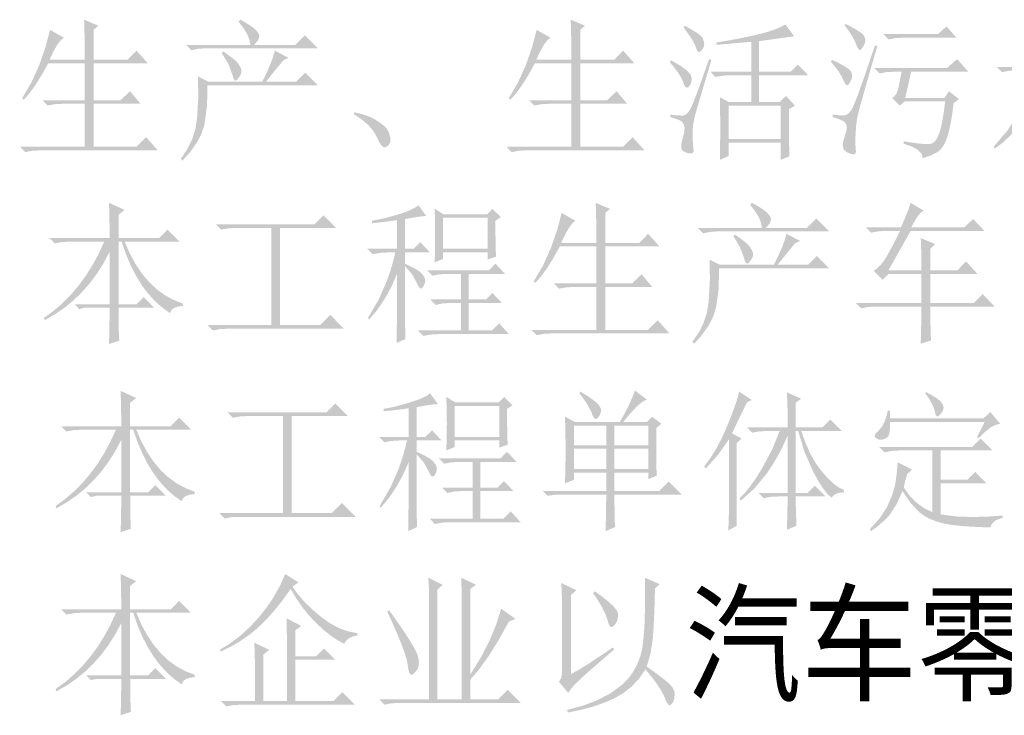
# Model space of a CAD drawing. Extents: x 0 to 989041, y 0 to 5477010.
# Drawn here: x 494412 to 494424, y 2738516 to 2738525 of the extents above; entities that cross this region are included whole.
import ezdxf

# ---------------------------------------------------------------- set-up
doc = ezdxf.new("R2010")
doc.units = 0
doc.header["$LTSCALE"] = 1000
doc.header["$MEASUREMENT"] = 0
doc.layers.add('PUB_TEXT', color=7, linetype='CONTINUOUS')
doc.styles.add('宋体', font='SimSun.ttf')

msp = doc.modelspace()

# ---------------------------------------------------------------- hatches: boundary and pattern name
at = {"layer": 'PUB_TEXT'}
h = msp.add_hatch(color=7, dxfattribs=at)
h.dxf.hatch_style = 2
h.paths.add_polyline_path([(494412.159, 2738524.582), (494412.335, 2738524.483), (494412.294, 2738524.45), (494412.25, 2738524.392), (494412.203, 2738524.309), (494412.153, 2738524.202), (494412.6, 2738524.202), (494412.599, 2738524.364), (494412.598, 2738524.503), (494412.595, 2738524.619), (494412.592, 2738524.712), (494412.773, 2738524.635), (494412.713, 2738524.582), (494412.713, 2738524.202), (494413.145, 2738524.202), (494413.258, 2738524.318), (494413.402, 2738524.158), (494412.713, 2738524.158), (494412.713, 2738523.687), (494413.055, 2738523.687), (494413.176, 2738523.802), (494413.311, 2738523.642), (494412.713, 2738523.642), (494412.713, 2738523.097), (494413.258, 2738523.097), (494413.38, 2738523.218), (494413.531, 2738523.05), (494412.024, 2738523.05), (494411.929, 2738523.045), (494411.842, 2738523.028), (494411.773, 2738523.097), (494412.6, 2738523.097), (494412.6, 2738523.642), (494412.31, 2738523.642), (494412.215, 2738523.637), (494412.128, 2738523.62), (494412.062, 2738523.687), (494412.6, 2738523.687), (494412.6, 2738524.158), (494412.137, 2738524.158), (494412.052, 2738524.006), (494411.972, 2738523.879), (494411.896, 2738523.775), (494411.825, 2738523.695), (494411.803, 2738523.711), (494411.923, 2738523.916), (494412.024, 2738524.141), (494412.103, 2738524.369)])
h = msp.add_hatch(color=7, dxfattribs=at)
h.paths.add_polyline_path([(494414.343, 2738524.287), (494414.36, 2738524.309), (494414.428, 2738524.262), (494414.483, 2738524.221), (494414.525, 2738524.184), (494414.553, 2738524.152), (494414.584, 2738524.1), (494414.594, 2738524.059), (494414.586, 2738524.019), (494414.564, 2738523.979), (494414.537, 2738523.948), (494414.52, 2738523.937), (494414.507, 2738523.943), (494414.495, 2738523.96), (494414.484, 2738523.989), (494414.473, 2738524.028), (494414.425, 2738524.153)])
h.paths.add_polyline_path([(494415.019, 2738524.318), (494415.192, 2738524.227), (494415.126, 2738524.196), (494415.086, 2738524.147), (494415.035, 2738524.085), (494414.975, 2738524.01), (494414.906, 2738523.924), (494415.291, 2738523.924), (494415.404, 2738524.037), (494415.564, 2738523.877), (494414.161, 2738523.877), (494414.156, 2738523.616), (494414.123, 2738523.381), (494414.088, 2738523.268), (494414.03, 2738523.155), (494413.949, 2738523.039), (494413.844, 2738522.92), (494413.822, 2738522.945), (494413.903, 2738523.062), (494413.965, 2738523.186), (494414.007, 2738523.318), (494414.029, 2738523.458), (494414.045, 2738523.735), (494414.04, 2738523.99), (494414.17, 2738523.924), (494414.859, 2738523.924), (494414.92, 2738524.05), (494414.966, 2738524.158), (494414.999, 2738524.247)])
h.paths.add_polyline_path([(494413.889, 2738524.392), (494414.707, 2738524.392), (494414.695, 2738524.459), (494414.665, 2738524.53), (494414.619, 2738524.606), (494414.555, 2738524.687), (494414.58, 2738524.712), (494414.652, 2738524.671), (494414.708, 2738524.635), (494414.751, 2738524.605), (494414.779, 2738524.58), (494414.811, 2738524.538), (494414.823, 2738524.505), (494414.805, 2738524.45), (494414.754, 2738524.392), (494415.278, 2738524.392), (494415.399, 2738524.513), (494415.564, 2738524.348), (494414.139, 2738524.348), (494414.044, 2738524.342), (494413.957, 2738524.323)])
h = msp.add_hatch(color=7, dxfattribs=at)
h.dxf.hatch_style = 2
h.paths.add_polyline_path([(494418.348, 2738524.582), (494418.525, 2738524.483), (494418.484, 2738524.45), (494418.44, 2738524.392), (494418.393, 2738524.309), (494418.343, 2738524.202), (494418.789, 2738524.202), (494418.789, 2738524.364), (494418.787, 2738524.503), (494418.785, 2738524.619), (494418.781, 2738524.712), (494418.963, 2738524.635), (494418.902, 2738524.582), (494418.902, 2738524.202), (494419.335, 2738524.202), (494419.448, 2738524.318), (494419.591, 2738524.158), (494418.902, 2738524.158), (494418.902, 2738523.687), (494419.244, 2738523.687), (494419.365, 2738523.802), (494419.5, 2738523.642), (494418.902, 2738523.642), (494418.902, 2738523.097), (494419.448, 2738523.097), (494419.569, 2738523.218), (494419.721, 2738523.05), (494418.213, 2738523.05), (494418.118, 2738523.045), (494418.031, 2738523.028), (494417.963, 2738523.097), (494418.789, 2738523.097), (494418.789, 2738523.642), (494418.5, 2738523.642), (494418.405, 2738523.637), (494418.318, 2738523.62), (494418.252, 2738523.687), (494418.789, 2738523.687), (494418.789, 2738524.158), (494418.326, 2738524.158), (494418.242, 2738524.006), (494418.161, 2738523.879), (494418.086, 2738523.775), (494418.015, 2738523.695), (494417.993, 2738523.711), (494418.112, 2738523.916), (494418.213, 2738524.141), (494418.292, 2738524.369)])
h = msp.add_hatch(color=7, dxfattribs=at)
h.paths.add_polyline_path([(494422.756, 2738524.53), (494423.453, 2738524.53), (494423.561, 2738524.626), (494423.687, 2738524.483), (494423.007, 2738524.483), (494422.912, 2738524.477), (494422.825, 2738524.461)])
h.paths.add_polyline_path([(494423.111, 2738524.05), (494423.037, 2738523.717), (494423.536, 2738523.717), (494423.591, 2738523.802), (494423.718, 2738523.703), (494423.652, 2738523.651), (494423.635, 2738523.522), (494423.616, 2738523.409), (494423.596, 2738523.311), (494423.574, 2738523.229), (494423.549, 2738523.161), (494423.519, 2738523.105), (494423.484, 2738523.06), (494423.445, 2738523.028), (494423.356, 2738522.983), (494423.258, 2738522.951), (494423.247, 2738523.003), (494423.203, 2738523.051), (494423.126, 2738523.096), (494423.015, 2738523.135), (494423.015, 2738523.166), (494423.128, 2738523.148), (494423.22, 2738523.136), (494423.292, 2738523.13), (494423.343, 2738523.13), (494423.38, 2738523.14), (494423.413, 2738523.165), (494423.442, 2738523.206), (494423.467, 2738523.262), (494423.489, 2738523.336), (494423.509, 2738523.429), (494423.527, 2738523.542), (494423.544, 2738523.673), (494423.029, 2738523.673), (494422.968, 2738523.62), (494422.869, 2738523.717), (494422.896, 2738523.735), (494422.92, 2738523.765), (494422.939, 2738523.808), (494422.954, 2738523.863), (494422.973, 2738523.966), (494422.99, 2738524.05), (494422.894, 2738524.05), (494422.799, 2738524.045), (494422.712, 2738524.028), (494422.643, 2738524.097), (494423.566, 2738524.097), (494423.696, 2738524.21), (494423.839, 2738524.05)])
h.paths.add_polyline_path([(494422.682, 2738524.378), (494422.625, 2738524.185), (494422.576, 2738524.014), (494422.533, 2738523.866), (494422.498, 2738523.74), (494422.469, 2738523.637), (494422.447, 2738523.556), (494422.433, 2738523.498), (494422.425, 2738523.463), (494422.411, 2738523.358), (494422.403, 2738523.232), (494422.402, 2738523.169), (494422.403, 2738523.115), (494422.405, 2738523.071), (494422.409, 2738523.036), (494422.401, 2738523.008), (494422.378, 2738522.998), (494422.345, 2738523.005), (494422.296, 2738523.025), (494422.254, 2738523.06), (494422.241, 2738523.111), (494422.245, 2738523.156), (494422.263, 2738523.218), (494422.285, 2738523.291), (494422.293, 2738523.348), (494422.285, 2738523.381), (494422.26, 2738523.414), (494422.238, 2738523.428), (494422.206, 2738523.443), (494422.164, 2738523.458), (494422.111, 2738523.474), (494422.111, 2738523.505), (494422.173, 2738523.498), (494422.221, 2738523.494), (494422.256, 2738523.494), (494422.279, 2738523.496), (494422.312, 2738523.518), (494422.354, 2738523.568), (494422.368, 2738523.595), (494422.389, 2738523.644), (494422.417, 2738523.713), (494422.451, 2738523.804), (494422.491, 2738523.917), (494422.538, 2738524.051), (494422.591, 2738524.207), (494422.651, 2738524.384)])
h.paths.add_polyline_path([(494422.105, 2738524.202), (494422.204, 2738524.153), (494422.277, 2738524.112), (494422.324, 2738524.08), (494422.345, 2738524.056), (494422.358, 2738524.021), (494422.362, 2738523.998), (494422.354, 2738523.955), (494422.334, 2738523.915), (494422.314, 2738523.886), (494422.301, 2738523.877), (494422.272, 2738523.894), (494422.249, 2738523.946), (494422.223, 2738523.997), (494422.189, 2738524.053), (494422.144, 2738524.114), (494422.089, 2738524.18)])
h.paths.add_polyline_path([(494422.279, 2738524.657), (494422.373, 2738524.608), (494422.442, 2738524.567), (494422.488, 2738524.535), (494422.511, 2738524.511), (494422.524, 2738524.475), (494422.53, 2738524.453), (494422.522, 2738524.411), (494422.5, 2738524.367), (494422.474, 2738524.334), (494422.461, 2738524.323), (494422.438, 2738524.34), (494422.414, 2738524.392), (494422.391, 2738524.448), (494422.358, 2738524.508), (494422.315, 2738524.573), (494422.263, 2738524.643)])
h = msp.add_hatch(color=7, dxfattribs=at)
h.paths.add_polyline_path([(494424.957, 2738524.695), (494425.153, 2738524.613), (494425.078, 2738524.552), (494425.081, 2738524.391), (494425.106, 2738524.257), (494425.155, 2738524.121), (494425.23, 2738523.959), (494425.365, 2738524.076), (494425.476, 2738524.184), (494425.564, 2738524.285), (494425.629, 2738524.378), (494425.759, 2738524.241), (494425.719, 2738524.232), (494425.674, 2738524.214), (494425.624, 2738524.186), (494425.569, 2738524.15), (494425.502, 2738524.104), (494425.426, 2738524.051), (494425.34, 2738523.991), (494425.244, 2738523.924), (494425.318, 2738523.788), (494425.395, 2738523.666), (494425.475, 2738523.559), (494425.557, 2738523.465), (494425.642, 2738523.386), (494425.729, 2738523.32), (494425.819, 2738523.269), (494425.911, 2738523.232), (494425.911, 2738523.201), (494425.845, 2738523.193), (494425.795, 2738523.175), (494425.759, 2738523.147), (494425.737, 2738523.111), (494425.625, 2738523.202), (494425.522, 2738523.307), (494425.427, 2738523.425), (494425.34, 2738523.557), (494425.262, 2738523.702), (494425.192, 2738523.861), (494425.131, 2738524.033), (494425.078, 2738524.218), (494425.078, 2738523.157), (494425.068, 2738523.072), (494425.035, 2738523.004), (494424.977, 2738522.954), (494424.896, 2738522.92), (494424.883, 2738522.971), (494424.839, 2738523.017), (494424.764, 2738523.056), (494424.659, 2738523.088), (494424.659, 2738523.119), (494424.739, 2738523.112), (494424.806, 2738523.106), (494424.859, 2738523.103), (494424.899, 2738523.102), (494424.926, 2738523.108), (494424.946, 2738523.125), (494424.958, 2738523.155), (494424.962, 2738523.196), (494424.962, 2738524.414)])
h.paths.add_polyline_path([(494424.174, 2738523.072), (494424.16, 2738523.097), (494424.334, 2738523.298), (494424.479, 2738523.527), (494424.596, 2738523.783), (494424.684, 2738524.067), (494424.447, 2738524.067), (494424.352, 2738524.061), (494424.265, 2738524.045), (494424.199, 2738524.111), (494424.676, 2738524.111), (494424.745, 2738524.202), (494424.88, 2738524.081), (494424.805, 2738524.045), (494424.754, 2738523.881), (494424.694, 2738523.73), (494424.627, 2738523.591), (494424.552, 2738523.463), (494424.469, 2738523.348), (494424.378, 2738523.244), (494424.28, 2738523.152)])
h = msp.add_hatch(color=7, dxfattribs=at)
h.paths.add_polyline_path([(494421.558, 2738523.574), (494421.558, 2738523.431), (494421.558, 2738523.279), (494421.559, 2738523.123), (494421.564, 2738522.976), (494421.451, 2738522.929), (494421.451, 2738523.149), (494420.792, 2738523.149), (494420.792, 2738522.981), (494420.679, 2738522.929), (494420.684, 2738523.331), (494420.679, 2738523.725), (494420.792, 2738523.665), (494421.079, 2738523.665), (494421.079, 2738524.006), (494420.806, 2738524.006), (494420.711, 2738524), (494420.624, 2738523.984), (494420.558, 2738524.05), (494421.079, 2738524.05), (494421.079, 2738524.431), (494420.632, 2738524.392), (494420.632, 2738524.422), (494420.807, 2738524.451), (494420.959, 2738524.48), (494421.09, 2738524.507), (494421.2, 2738524.533), (494421.293, 2738524.559), (494421.376, 2738524.587), (494421.449, 2738524.618), (494421.511, 2738524.651), (494421.624, 2738524.5), (494421.535, 2738524.489), (494421.434, 2738524.475), (494421.316, 2738524.458), (494421.178, 2738524.439), (494421.178, 2738524.05), (494421.58, 2738524.05), (494421.671, 2738524.141), (494421.801, 2738524.006), (494421.178, 2738524.006), (494421.178, 2738523.665), (494421.442, 2738523.665), (494421.52, 2738523.742), (494421.633, 2738523.62)])
h.paths.add_polyline_path([(494420.792, 2738523.62), (494420.792, 2738523.196), (494421.451, 2738523.196), (494421.451, 2738523.62)])
h.paths.add_polyline_path([(494420.571, 2738524.202), (494420.526, 2738524.049), (494420.486, 2738523.914), (494420.451, 2738523.796), (494420.421, 2738523.695), (494420.396, 2738523.612), (494420.377, 2738523.545), (494420.363, 2738523.496), (494420.354, 2738523.463), (494420.335, 2738523.358), (494420.332, 2738523.232), (494420.334, 2738523.169), (494420.338, 2738523.117), (494420.341, 2738523.075), (494420.345, 2738523.042), (494420.335, 2738523.019), (494420.307, 2738523.011), (494420.271, 2738523.015), (494420.23, 2738523.028), (494420.196, 2738523.053), (494420.186, 2738523.097), (494420.19, 2738523.144), (494420.208, 2738523.21), (494420.224, 2738523.278), (494420.23, 2738523.331), (494420.221, 2738523.377), (494420.197, 2738523.414), (494420.175, 2738523.428), (494420.143, 2738523.443), (494420.101, 2738523.458), (494420.048, 2738523.474), (494420.048, 2738523.505), (494420.11, 2738523.498), (494420.159, 2738523.494), (494420.195, 2738523.493), (494420.219, 2738523.494), (494420.255, 2738523.513), (494420.296, 2738523.563), (494420.309, 2738523.586), (494420.326, 2738523.626), (494420.349, 2738523.682), (494420.377, 2738523.755), (494420.41, 2738523.844), (494420.449, 2738523.95), (494420.492, 2738524.072), (494420.541, 2738524.21)])
h.paths.add_polyline_path([(494420.056, 2738524.196), (494420.172, 2738524.13), (494420.255, 2738524.07), (494420.304, 2738524.017), (494420.321, 2738523.97), (494420.31, 2738523.898), (494420.279, 2738523.855), (494420.259, 2738523.847), (494420.24, 2738523.857), (494420.223, 2738523.884), (494420.208, 2738523.929), (494420.182, 2738523.981), (494420.146, 2738524.039), (494420.099, 2738524.102), (494420.042, 2738524.172)])
h.paths.add_polyline_path([(494420.23, 2738524.635), (494420.323, 2738524.584), (494420.393, 2738524.541), (494420.439, 2738524.505), (494420.461, 2738524.475), (494420.475, 2738524.429), (494420.48, 2738524.4), (494420.473, 2738524.363), (494420.453, 2738524.331), (494420.43, 2738524.308), (494420.412, 2738524.301), (494420.4, 2738524.306), (494420.389, 2738524.32), (494420.378, 2738524.344), (494420.368, 2738524.378), (494420.343, 2738524.429), (494420.309, 2738524.484), (494420.267, 2738524.545), (494420.216, 2738524.613)])
h = msp.add_hatch(color=7, dxfattribs=at)
h.dxf.hatch_style = 2
h.paths.add_polyline_path([(494416.316, 2738523.218), (494416.272, 2738523.296), (494416.208, 2738523.371), (494416.124, 2738523.443), (494416.021, 2738523.513), (494416.029, 2738523.535), (494416.111, 2738523.515), (494416.182, 2738523.493), (494416.244, 2738523.469), (494416.296, 2738523.441), (494416.379, 2738523.386), (494416.434, 2738523.337), (494416.467, 2738523.283), (494416.486, 2738523.215), (494416.486, 2738523.153), (494416.464, 2738523.116), (494416.435, 2738523.096), (494416.415, 2738523.088), (494416.391, 2738523.096), (494416.367, 2738523.12), (494416.342, 2738523.161)])
h = msp.add_hatch(color=7, dxfattribs=at)
h.dxf.hatch_style = 2
h.paths.add_polyline_path([(494413.03, 2738521.05), (494413.031, 2738520.92), (494413.032, 2738520.807), (494413.035, 2738520.711), (494413.039, 2738520.631), (494412.909, 2738520.587), (494412.913, 2738520.739), (494412.915, 2738520.868), (494412.917, 2738520.971), (494412.917, 2738521.05), (494412.598, 2738521.05), (494412.531, 2738521.033), (494412.471, 2738521.094), (494412.917, 2738521.094), (494412.917, 2738521.761), (494412.841, 2738521.618), (494412.757, 2738521.485), (494412.665, 2738521.361), (494412.566, 2738521.248), (494412.459, 2738521.144), (494412.344, 2738521.049), (494412.221, 2738520.965), (494412.09, 2738520.89), (494412.082, 2738520.92), (494412.204, 2738521.009), (494412.318, 2738521.108), (494412.425, 2738521.216), (494412.524, 2738521.333), (494412.616, 2738521.459), (494412.701, 2738521.594), (494412.778, 2738521.737), (494412.848, 2738521.89), (494412.402, 2738521.89), (494412.307, 2738521.884), (494412.22, 2738521.868), (494412.151, 2738521.934), (494412.917, 2738521.934), (494412.915, 2738522.15), (494412.909, 2738522.383), (494413.107, 2738522.293), (494413.03, 2738522.232), (494413.03, 2738521.934), (494413.546, 2738521.934), (494413.653, 2738522.042), (494413.805, 2738521.89), (494413.107, 2738521.89), (494413.173, 2738521.74), (494413.247, 2738521.605), (494413.327, 2738521.484), (494413.416, 2738521.378), (494413.513, 2738521.287), (494413.617, 2738521.21), (494413.729, 2738521.149), (494413.849, 2738521.102), (494413.849, 2738521.072), (494413.784, 2738521.063), (494413.735, 2738521.045), (494413.702, 2738521.017), (494413.683, 2738520.981), (494413.583, 2738521.053), (494413.49, 2738521.137), (494413.403, 2738521.233), (494413.323, 2738521.34), (494413.25, 2738521.46), (494413.183, 2738521.591), (494413.123, 2738521.735), (494413.069, 2738521.89), (494413.03, 2738521.89), (494413.03, 2738521.094), (494413.259, 2738521.094), (494413.35, 2738521.185), (494413.485, 2738521.05)])
h = msp.add_hatch(color=7, dxfattribs=at)
h.paths.add_polyline_path([(494417.052, 2738521.626), (494417.057, 2738521.97), (494417.052, 2738522.306), (494417.165, 2738522.237), (494417.719, 2738522.237), (494417.785, 2738522.306), (494417.893, 2738522.202), (494417.824, 2738522.155), (494417.824, 2738521.996), (494417.826, 2738521.867), (494417.828, 2738521.769), (494417.832, 2738521.7), (494417.724, 2738521.661), (494417.724, 2738521.752), (494417.157, 2738521.752), (494417.157, 2738521.67)])
h.paths.add_polyline_path([(494417.157, 2738522.193), (494417.157, 2738521.799), (494417.724, 2738521.799), (494417.724, 2738522.193)])
h.paths.add_polyline_path([(494416.953, 2738521.526), (494417.741, 2738521.526), (494417.824, 2738521.609), (494417.945, 2738521.48), (494417.482, 2738521.48), (494417.482, 2738521.154), (494417.702, 2738521.154), (494417.785, 2738521.237), (494417.906, 2738521.11), (494417.482, 2738521.11), (494417.482, 2738520.76), (494417.78, 2738520.76), (494417.87, 2738520.851), (494417.997, 2738520.713), (494417.088, 2738520.713), (494416.993, 2738520.708), (494416.906, 2738520.691), (494416.84, 2738520.76), (494417.385, 2738520.76), (494417.385, 2738521.11), (494417.248, 2738521.11), (494417.153, 2738521.104), (494417.066, 2738521.085), (494416.997, 2738521.154), (494417.385, 2738521.154), (494417.385, 2738521.48), (494417.204, 2738521.48), (494417.108, 2738521.474), (494417.022, 2738521.457)])
h.paths.add_polyline_path([(494416.572, 2738522.163), (494416.515, 2738522.154), (494416.444, 2738522.145), (494416.357, 2738522.135), (494416.255, 2738522.124), (494416.255, 2738522.155), (494416.41, 2738522.186), (494416.592, 2738522.237), (494416.679, 2738522.266), (494416.75, 2738522.295), (494416.806, 2738522.324), (494416.845, 2738522.353), (494416.944, 2738522.215), (494416.901, 2738522.213), (494416.841, 2738522.205), (494416.765, 2738522.193), (494416.672, 2738522.177), (494416.672, 2738521.799), (494416.785, 2738521.799), (494416.87, 2738521.882), (494416.991, 2738521.752), (494416.672, 2738521.752), (494416.672, 2738521.609), (494416.744, 2738521.575), (494416.803, 2738521.545), (494416.849, 2738521.516), (494416.881, 2738521.491), (494416.918, 2738521.443), (494416.931, 2738521.397), (494416.925, 2738521.359), (494416.911, 2738521.325), (494416.892, 2738521.3), (494416.876, 2738521.292), (494416.85, 2738521.311), (494416.823, 2738521.367), (494416.763, 2738521.476), (494416.672, 2738521.579), (494416.672, 2738521.392), (494416.672, 2738521.225), (494416.673, 2738521.079), (494416.674, 2738520.953), (494416.675, 2738520.848), (494416.676, 2738520.763), (494416.678, 2738520.698), (494416.68, 2738520.653), (494416.567, 2738520.6), (494416.569, 2738520.764), (494416.571, 2738520.964), (494416.572, 2738521.203), (494416.572, 2738521.48), (494416.499, 2738521.313), (494416.415, 2738521.16), (494416.321, 2738521.021), (494416.217, 2738520.898), (494416.203, 2738520.92), (494416.337, 2738521.149), (494416.437, 2738521.375), (494416.475, 2738521.481), (494416.506, 2738521.579), (494416.531, 2738521.67), (494416.55, 2738521.752), (494416.446, 2738521.752), (494416.351, 2738521.746), (494416.264, 2738521.73), (494416.195, 2738521.799), (494416.572, 2738521.799)])
h = msp.add_hatch(color=7, dxfattribs=at)
h.dxf.hatch_style = 2
h.paths.add_polyline_path([(494418.666, 2738522.254), (494418.842, 2738522.155), (494418.801, 2738522.122), (494418.758, 2738522.064), (494418.711, 2738521.981), (494418.66, 2738521.874), (494419.107, 2738521.874), (494419.106, 2738522.036), (494419.105, 2738522.175), (494419.102, 2738522.291), (494419.099, 2738522.383), (494419.281, 2738522.306), (494419.22, 2738522.254), (494419.22, 2738521.874), (494419.653, 2738521.874), (494419.766, 2738521.989), (494419.909, 2738521.83), (494419.22, 2738521.83), (494419.22, 2738521.358), (494419.562, 2738521.358), (494419.683, 2738521.474), (494419.818, 2738521.314), (494419.22, 2738521.314), (494419.22, 2738520.768), (494419.766, 2738520.768), (494419.887, 2738520.89), (494420.038, 2738520.722), (494418.531, 2738520.722), (494418.436, 2738520.717), (494418.349, 2738520.7), (494418.28, 2738520.768), (494419.107, 2738520.768), (494419.107, 2738521.314), (494418.817, 2738521.314), (494418.722, 2738521.308), (494418.636, 2738521.292), (494418.569, 2738521.358), (494419.107, 2738521.358), (494419.107, 2738521.83), (494418.644, 2738521.83), (494418.559, 2738521.678), (494418.479, 2738521.55), (494418.403, 2738521.447), (494418.332, 2738521.367), (494418.31, 2738521.383), (494418.43, 2738521.588), (494418.531, 2738521.813), (494418.61, 2738522.041)])
h = msp.add_hatch(color=7, dxfattribs=at)
h.paths.add_polyline_path([(494420.85, 2738521.959), (494420.867, 2738521.981), (494420.935, 2738521.934), (494420.99, 2738521.892), (494421.032, 2738521.856), (494421.06, 2738521.824), (494421.091, 2738521.772), (494421.101, 2738521.73), (494421.093, 2738521.69), (494421.071, 2738521.65), (494421.044, 2738521.619), (494421.027, 2738521.609), (494421.014, 2738521.615), (494421.002, 2738521.632), (494420.991, 2738521.66), (494420.98, 2738521.7), (494420.932, 2738521.824)])
h.paths.add_polyline_path([(494421.526, 2738521.989), (494421.699, 2738521.898), (494421.633, 2738521.868), (494421.593, 2738521.818), (494421.542, 2738521.756), (494421.482, 2738521.682), (494421.413, 2738521.595), (494421.798, 2738521.595), (494421.911, 2738521.708), (494422.071, 2738521.548), (494420.668, 2738521.548), (494420.663, 2738521.288), (494420.63, 2738521.052), (494420.595, 2738520.94), (494420.537, 2738520.826), (494420.456, 2738520.71), (494420.352, 2738520.592), (494420.329, 2738520.617), (494420.411, 2738520.734), (494420.472, 2738520.858), (494420.514, 2738520.989), (494420.536, 2738521.129), (494420.552, 2738521.407), (494420.547, 2738521.661), (494420.677, 2738521.595), (494421.366, 2738521.595), (494421.427, 2738521.722), (494421.474, 2738521.83), (494421.506, 2738521.918)])
h.paths.add_polyline_path([(494420.396, 2738522.064), (494421.214, 2738522.064), (494421.202, 2738522.13), (494421.172, 2738522.202), (494421.126, 2738522.278), (494421.063, 2738522.359), (494421.087, 2738522.383), (494421.159, 2738522.343), (494421.216, 2738522.307), (494421.258, 2738522.277), (494421.286, 2738522.251), (494421.318, 2738522.21), (494421.33, 2738522.177), (494421.312, 2738522.121), (494421.261, 2738522.064), (494421.785, 2738522.064), (494421.906, 2738522.185), (494422.071, 2738522.02), (494420.646, 2738522.02), (494420.551, 2738522.013), (494420.465, 2738521.995)])
h = msp.add_hatch(color=7, dxfattribs=at)
h.dxf.hatch_style = 2
h.paths.add_polyline_path([(494423.272, 2738522.284), (494423.24, 2738522.265), (494423.203, 2738522.223), (494423.161, 2738522.158), (494423.112, 2738522.072), (494423.787, 2738522.072), (494423.9, 2738522.177), (494424.044, 2738522.025), (494423.104, 2738522.025), (494422.823, 2738521.526), (494423.242, 2738521.526), (494423.241, 2738521.659), (494423.239, 2738521.771), (494423.237, 2738521.862), (494423.233, 2738521.934), (494423.415, 2738521.86), (494423.355, 2738521.799), (494423.355, 2738521.526), (494423.702, 2738521.526), (494423.809, 2738521.639), (494423.953, 2738521.48), (494423.355, 2738521.48), (494423.355, 2738521.11), (494423.909, 2738521.11), (494424.022, 2738521.223), (494424.173, 2738521.063), (494423.355, 2738521.063), (494423.357, 2738520.838), (494423.363, 2738520.631), (494423.233, 2738520.592), (494423.237, 2738520.727), (494423.239, 2738520.85), (494423.241, 2738520.963), (494423.242, 2738521.063), (494422.619, 2738521.063), (494422.552, 2738521.057), (494422.475, 2738521.041), (494422.406, 2738521.11), (494423.242, 2738521.11), (494423.242, 2738521.48), (494422.823, 2738521.48), (494422.748, 2738521.405), (494422.635, 2738521.518), (494422.677, 2738521.547), (494422.718, 2738521.587), (494422.759, 2738521.639), (494422.801, 2738521.703), (494422.884, 2738521.854), (494422.969, 2738522.025), (494422.748, 2738522.025), (494422.682, 2738522.019), (494422.605, 2738522.003), (494422.536, 2738522.072), (494422.982, 2738522.072), (494423.03, 2738522.182), (494423.066, 2738522.27), (494423.09, 2738522.338), (494423.104, 2738522.383)])
h = msp.add_hatch(color=7, dxfattribs=at)
h.dxf.hatch_style = 2
h.paths.add_polyline_path([(494414.267, 2738522.111), (494415.526, 2738522.111), (494415.639, 2738522.224), (494415.799, 2738522.064), (494415.085, 2738522.064), (494415.085, 2738520.829), (494415.595, 2738520.829), (494415.722, 2738520.959), (494415.898, 2738520.782), (494414.413, 2738520.782), (494414.318, 2738520.777), (494414.231, 2738520.76), (494414.162, 2738520.829), (494414.972, 2738520.829), (494414.972, 2738522.064), (494414.517, 2738522.064), (494414.422, 2738522.058), (494414.336, 2738522.042)])
h = msp.add_hatch(color=7, dxfattribs=at)
h.dxf.hatch_style = 2
h.paths.add_polyline_path([(494413.178, 2738518.658), (494413.179, 2738518.528), (494413.181, 2738518.415), (494413.183, 2738518.319), (494413.187, 2738518.239), (494413.057, 2738518.195), (494413.061, 2738518.348), (494413.063, 2738518.476), (494413.065, 2738518.579), (494413.065, 2738518.658), (494412.746, 2738518.658), (494412.68, 2738518.641), (494412.619, 2738518.702), (494413.065, 2738518.702), (494413.065, 2738519.369), (494412.989, 2738519.226), (494412.905, 2738519.093), (494412.814, 2738518.969), (494412.714, 2738518.856), (494412.607, 2738518.752), (494412.492, 2738518.658), (494412.369, 2738518.573), (494412.239, 2738518.498), (494412.23, 2738518.528), (494412.352, 2738518.618), (494412.466, 2738518.716), (494412.573, 2738518.824), (494412.672, 2738518.941), (494412.765, 2738519.067), (494412.849, 2738519.202), (494412.927, 2738519.346), (494412.997, 2738519.498), (494412.55, 2738519.498), (494412.455, 2738519.492), (494412.368, 2738519.476), (494412.299, 2738519.542), (494413.065, 2738519.542), (494413.063, 2738519.758), (494413.057, 2738519.992), (494413.256, 2738519.901), (494413.178, 2738519.84), (494413.178, 2738519.542), (494413.694, 2738519.542), (494413.801, 2738519.65), (494413.953, 2738519.498), (494413.256, 2738519.498), (494413.321, 2738519.348), (494413.395, 2738519.213), (494413.476, 2738519.092), (494413.564, 2738518.986), (494413.661, 2738518.895), (494413.765, 2738518.819), (494413.877, 2738518.757), (494413.997, 2738518.71), (494413.997, 2738518.68), (494413.932, 2738518.671), (494413.883, 2738518.653), (494413.85, 2738518.626), (494413.832, 2738518.589), (494413.732, 2738518.661), (494413.638, 2738518.745), (494413.552, 2738518.841), (494413.472, 2738518.948), (494413.398, 2738519.068), (494413.331, 2738519.2), (494413.271, 2738519.343), (494413.217, 2738519.498), (494413.178, 2738519.498), (494413.178, 2738518.702), (494413.407, 2738518.702), (494413.498, 2738518.793), (494413.633, 2738518.658)])
h = msp.add_hatch(color=7, dxfattribs=at)
h.paths.add_polyline_path([(494417.2, 2738519.234), (494417.206, 2738519.578), (494417.2, 2738519.914), (494417.313, 2738519.846), (494417.867, 2738519.846), (494417.933, 2738519.914), (494418.041, 2738519.81), (494417.972, 2738519.763), (494417.972, 2738519.604), (494417.974, 2738519.476), (494417.976, 2738519.377), (494417.98, 2738519.308), (494417.873, 2738519.27), (494417.873, 2738519.361), (494417.305, 2738519.361), (494417.305, 2738519.278)])
h.paths.add_polyline_path([(494417.305, 2738519.801), (494417.305, 2738519.407), (494417.873, 2738519.407), (494417.873, 2738519.801)])
h.paths.add_polyline_path([(494417.101, 2738519.135), (494417.889, 2738519.135), (494417.972, 2738519.217), (494418.093, 2738519.088), (494417.63, 2738519.088), (494417.63, 2738518.762), (494417.851, 2738518.762), (494417.933, 2738518.845), (494418.054, 2738518.718), (494417.63, 2738518.718), (494417.63, 2738518.368), (494417.928, 2738518.368), (494418.019, 2738518.459), (494418.145, 2738518.321), (494417.236, 2738518.321), (494417.141, 2738518.317), (494417.054, 2738518.299), (494416.988, 2738518.368), (494417.534, 2738518.368), (494417.534, 2738518.718), (494417.396, 2738518.718), (494417.301, 2738518.712), (494417.214, 2738518.694), (494417.145, 2738518.762), (494417.534, 2738518.762), (494417.534, 2738519.088), (494417.352, 2738519.088), (494417.257, 2738519.082), (494417.17, 2738519.066)])
h.paths.add_polyline_path([(494416.721, 2738519.771), (494416.664, 2738519.762), (494416.592, 2738519.753), (494416.505, 2738519.743), (494416.404, 2738519.733), (494416.404, 2738519.763), (494416.558, 2738519.794), (494416.74, 2738519.846), (494416.827, 2738519.875), (494416.899, 2738519.903), (494416.954, 2738519.932), (494416.993, 2738519.961), (494417.093, 2738519.824), (494417.049, 2738519.821), (494416.989, 2738519.814), (494416.913, 2738519.801), (494416.82, 2738519.785), (494416.82, 2738519.407), (494416.933, 2738519.407), (494417.018, 2738519.49), (494417.139, 2738519.361), (494416.82, 2738519.361), (494416.82, 2738519.217), (494416.892, 2738519.184), (494416.951, 2738519.153), (494416.997, 2738519.125), (494417.029, 2738519.099), (494417.066, 2738519.051), (494417.079, 2738519.005), (494417.073, 2738518.967), (494417.06, 2738518.933), (494417.041, 2738518.909), (494417.024, 2738518.9), (494416.999, 2738518.919), (494416.971, 2738518.975), (494416.911, 2738519.084), (494416.82, 2738519.187), (494416.82, 2738519), (494416.82, 2738518.833), (494416.821, 2738518.687), (494416.822, 2738518.562), (494416.823, 2738518.456), (494416.824, 2738518.371), (494416.826, 2738518.306), (494416.828, 2738518.261), (494416.715, 2738518.208), (494416.717, 2738518.372), (494416.719, 2738518.573), (494416.72, 2738518.811), (494416.721, 2738519.088), (494416.647, 2738518.921), (494416.563, 2738518.768), (494416.469, 2738518.63), (494416.365, 2738518.506), (494416.351, 2738518.528), (494416.485, 2738518.758), (494416.586, 2738518.983), (494416.623, 2738519.089), (494416.654, 2738519.187), (494416.679, 2738519.278), (494416.698, 2738519.361), (494416.594, 2738519.361), (494416.499, 2738519.355), (494416.412, 2738519.338), (494416.343, 2738519.407), (494416.721, 2738519.407)])
h = msp.add_hatch(color=7, dxfattribs=at)
h.paths.add_polyline_path([(494418.822, 2738519.551), (494418.822, 2738519.3), (494419.233, 2738519.3), (494419.233, 2738519.551)])
h.paths.add_polyline_path([(494419.338, 2738519.551), (494419.338, 2738519.3), (494419.77, 2738519.3), (494419.77, 2738519.551)])
h.paths.add_polyline_path([(494418.822, 2738519.256), (494418.822, 2738518.997), (494419.233, 2738518.997), (494419.233, 2738519.256)])
h.paths.add_polyline_path([(494419.338, 2738519.256), (494419.338, 2738518.997), (494419.77, 2738518.997), (494419.77, 2738519.256)])
h.paths.add_polyline_path([(494418.891, 2738519.961), (494418.905, 2738519.983), (494419.005, 2738519.921), (494419.092, 2738519.857), (494419.127, 2738519.825), (494419.15, 2738519.795), (494419.164, 2738519.767), (494419.167, 2738519.741), (494419.157, 2738519.694), (494419.137, 2738519.661), (494419.116, 2738519.64), (494419.103, 2738519.633), (494419.087, 2738519.639), (494419.072, 2738519.656), (494419.057, 2738519.685), (494419.043, 2738519.724), (494418.98, 2738519.841)])
h.paths.add_polyline_path([(494419.338, 2738518.672), (494419.338, 2738518.528), (494419.34, 2738518.412), (494419.342, 2738518.323), (494419.346, 2738518.261), (494419.225, 2738518.208), (494419.228, 2738518.338), (494419.231, 2738518.458), (494419.232, 2738518.569), (494419.233, 2738518.672), (494418.588, 2738518.672), (494418.489, 2738518.658), (494418.428, 2738518.718), (494419.233, 2738518.718), (494419.233, 2738518.953), (494418.822, 2738518.953), (494418.822, 2738518.862), (494418.709, 2738518.815), (494418.718, 2738519.239), (494418.709, 2738519.664), (494418.831, 2738519.598), (494419.407, 2738519.598), (494419.458, 2738519.688), (494419.514, 2738519.796), (494419.564, 2738519.905), (494419.597, 2738519.997), (494419.748, 2738519.884), (494419.684, 2738519.847), (494419.613, 2738519.785), (494419.536, 2738519.701), (494419.451, 2738519.598), (494419.754, 2738519.598), (494419.815, 2738519.664), (494419.936, 2738519.573), (494419.87, 2738519.52), (494419.87, 2738519.41), (494419.87, 2738519.309), (494419.87, 2738519.218), (494419.87, 2738519.137), (494419.871, 2738519.066), (494419.872, 2738519.005), (494419.873, 2738518.954), (494419.875, 2738518.914), (494419.77, 2738518.87), (494419.77, 2738518.953), (494419.338, 2738518.953), (494419.338, 2738518.718), (494419.905, 2738518.718), (494420.027, 2738518.84), (494420.195, 2738518.672)])
h = msp.add_hatch(color=7, dxfattribs=at)
h.paths.add_polyline_path([(494420.786, 2738518.217), (494420.79, 2738518.332), (494420.793, 2738518.433), (494420.794, 2738518.521), (494420.795, 2738518.597), (494420.795, 2738519.377), (494420.66, 2738519.185), (494420.5, 2738519.005), (494420.478, 2738519.027), (494420.561, 2738519.142), (494420.639, 2738519.269), (494420.71, 2738519.406), (494420.775, 2738519.553), (494420.831, 2738519.695), (494420.875, 2738519.814), (494420.906, 2738519.91), (494420.924, 2738519.983), (494421.084, 2738519.876), (494421.023, 2738519.846), (494420.965, 2738519.728), (494420.914, 2738519.623), (494420.87, 2738519.53), (494420.833, 2738519.451), (494420.954, 2738519.385), (494420.894, 2738519.33), (494420.894, 2738518.277)])
h.paths.add_polyline_path([(494421.643, 2738518.572), (494421.652, 2738518.277), (494421.53, 2738518.225), (494421.534, 2738518.337), (494421.537, 2738518.428), (494421.538, 2738518.499), (494421.539, 2738518.55), (494421.539, 2738518.649), (494421.417, 2738518.649), (494421.322, 2738518.644), (494421.236, 2738518.627), (494421.167, 2738518.694), (494421.539, 2738518.694), (494421.539, 2738519.421), (494421.478, 2738519.286), (494421.413, 2738519.16), (494421.344, 2738519.044), (494421.271, 2738518.936), (494421.114, 2738518.748), (494420.946, 2738518.597), (494420.924, 2738518.619), (494420.995, 2738518.693), (494421.067, 2738518.782), (494421.14, 2738518.886), (494421.214, 2738519.005), (494421.344, 2738519.249), (494421.44, 2738519.482), (494421.271, 2738519.482), (494421.176, 2738519.476), (494421.089, 2738519.46), (494421.023, 2738519.529), (494421.539, 2738519.529), (494421.539, 2738519.755), (494421.537, 2738519.847), (494421.53, 2738519.975), (494421.712, 2738519.892), (494421.643, 2738519.84), (494421.643, 2738519.529), (494421.985, 2738519.529), (494422.084, 2738519.628), (494422.228, 2738519.482), (494421.712, 2738519.482), (494421.767, 2738519.33), (494421.828, 2738519.195), (494421.896, 2738519.075), (494421.971, 2738518.972), (494422.048, 2738518.884), (494422.121, 2738518.815), (494422.191, 2738518.764), (494422.258, 2738518.732), (494422.258, 2738518.702), (494422.202, 2738518.697), (494422.156, 2738518.684), (494422.122, 2738518.662), (494422.098, 2738518.633), (494422.043, 2738518.685), (494421.987, 2738518.757), (494421.928, 2738518.849), (494421.867, 2738518.961), (494421.756, 2738519.211), (494421.674, 2738519.482), (494421.643, 2738519.482), (494421.643, 2738518.694), (494421.795, 2738518.694), (494421.886, 2738518.785), (494422.024, 2738518.649), (494421.643, 2738518.649)])
h = msp.add_hatch(color=7, dxfattribs=at)
h.paths.add_polyline_path([(494423.062, 2738518.936), (494423.035, 2738518.843), (494423.018, 2738518.762), (494423.098, 2738518.65), (494423.191, 2738518.561), (494423.288, 2738518.493), (494423.381, 2738518.451), (494423.381, 2738519.234), (494422.957, 2738519.234), (494422.862, 2738519.228), (494422.775, 2738519.209), (494422.706, 2738519.278), (494423.889, 2738519.278), (494423.996, 2738519.385), (494424.148, 2738519.234), (494423.486, 2738519.234), (494423.486, 2738518.862), (494423.828, 2738518.862), (494423.927, 2738518.961), (494424.07, 2738518.815), (494423.486, 2738518.815), (494423.486, 2738518.421), (494423.695, 2738518.394), (494423.902, 2738518.388), (494424.099, 2738518.394), (494424.274, 2738518.407), (494424.274, 2738518.377), (494424.217, 2738518.36), (494424.171, 2738518.335), (494424.138, 2738518.3), (494424.117, 2738518.255), (494423.932, 2738518.262), (494423.772, 2738518.272), (494423.637, 2738518.286), (494423.528, 2738518.305), (494423.435, 2738518.33), (494423.352, 2738518.362), (494423.279, 2738518.402), (494423.216, 2738518.448), (494423.104, 2738518.566), (494423.001, 2738518.718), (494422.929, 2738518.557), (494422.85, 2738518.432), (494422.803, 2738518.377), (494422.746, 2738518.322), (494422.679, 2738518.266), (494422.601, 2738518.208), (494422.585, 2738518.231), (494422.71, 2738518.37), (494422.803, 2738518.512), (494422.866, 2738518.655), (494422.907, 2738518.796), (494422.928, 2738518.937), (494422.94, 2738519.082), (494423.122, 2738518.991)])
h.paths.add_polyline_path([(494423.29, 2738519.961), (494423.304, 2738519.975), (494423.37, 2738519.94), (494423.422, 2738519.908), (494423.461, 2738519.88), (494423.486, 2738519.857), (494423.515, 2738519.816), (494423.525, 2738519.779), (494423.515, 2738519.74), (494423.489, 2738519.702), (494423.462, 2738519.673), (494423.45, 2738519.664), (494423.425, 2738519.681), (494423.412, 2738519.733), (494423.395, 2738519.784), (494423.37, 2738519.839), (494423.335, 2738519.898)])
h.paths.add_polyline_path([(494423.949, 2738519.407), (494424.048, 2738519.598), (494422.844, 2738519.598), (494422.843, 2738519.518), (494422.835, 2738519.457), (494422.821, 2738519.416), (494422.8, 2738519.394), (494422.758, 2738519.375), (494422.728, 2738519.369), (494422.697, 2738519.373), (494422.67, 2738519.388), (494422.652, 2738519.404), (494422.646, 2738519.416), (494422.66, 2738519.451), (494422.706, 2738519.498), (494422.741, 2738519.539), (494422.77, 2738519.593), (494422.795, 2738519.66), (494422.814, 2738519.741), (494422.844, 2738519.741), (494422.844, 2738519.642), (494424.032, 2738519.642), (494424.117, 2738519.724), (494424.244, 2738519.573), (494424.187, 2738519.561), (494424.122, 2738519.527), (494424.05, 2738519.47), (494423.971, 2738519.391)])
h = msp.add_hatch(color=7, dxfattribs=at)
h.dxf.hatch_style = 2
h.paths.add_polyline_path([(494414.415, 2738519.719), (494415.674, 2738519.719), (494415.787, 2738519.832), (494415.947, 2738519.672), (494415.233, 2738519.672), (494415.233, 2738518.437), (494415.743, 2738518.437), (494415.87, 2738518.567), (494416.046, 2738518.39), (494414.561, 2738518.39), (494414.466, 2738518.386), (494414.379, 2738518.368), (494414.31, 2738518.437), (494415.12, 2738518.437), (494415.12, 2738519.672), (494414.666, 2738519.672), (494414.571, 2738519.666), (494414.484, 2738519.65)])
h = msp.add_hatch(color=7, dxfattribs=at)
h.dxf.hatch_style = 2
h.paths.add_polyline_path([(494413.178, 2738516.329), (494413.179, 2738516.2), (494413.181, 2738516.087), (494413.183, 2738515.991), (494413.187, 2738515.91), (494413.057, 2738515.866), (494413.061, 2738516.019), (494413.063, 2738516.147), (494413.065, 2738516.251), (494413.065, 2738516.329), (494412.746, 2738516.329), (494412.68, 2738516.313), (494412.619, 2738516.373), (494413.065, 2738516.373), (494413.065, 2738517.04), (494412.989, 2738516.898), (494412.905, 2738516.764), (494412.814, 2738516.641), (494412.714, 2738516.527), (494412.607, 2738516.424), (494412.492, 2738516.329), (494412.369, 2738516.245), (494412.239, 2738516.17), (494412.23, 2738516.2), (494412.352, 2738516.289), (494412.466, 2738516.388), (494412.573, 2738516.496), (494412.672, 2738516.613), (494412.765, 2738516.739), (494412.849, 2738516.873), (494412.927, 2738517.017), (494412.997, 2738517.17), (494412.55, 2738517.17), (494412.455, 2738517.164), (494412.368, 2738517.148), (494412.299, 2738517.214), (494413.065, 2738517.214), (494413.063, 2738517.429), (494413.057, 2738517.663), (494413.256, 2738517.572), (494413.178, 2738517.512), (494413.178, 2738517.214), (494413.694, 2738517.214), (494413.801, 2738517.322), (494413.953, 2738517.17), (494413.256, 2738517.17), (494413.321, 2738517.02), (494413.395, 2738516.885), (494413.476, 2738516.764), (494413.564, 2738516.658), (494413.661, 2738516.567), (494413.765, 2738516.49), (494413.877, 2738516.429), (494413.997, 2738516.382), (494413.997, 2738516.351), (494413.932, 2738516.343), (494413.883, 2738516.325), (494413.85, 2738516.297), (494413.832, 2738516.26), (494413.732, 2738516.333), (494413.638, 2738516.417), (494413.552, 2738516.512), (494413.472, 2738516.62), (494413.398, 2738516.74), (494413.331, 2738516.871), (494413.271, 2738517.015), (494413.217, 2738517.17), (494413.178, 2738517.17), (494413.178, 2738516.373), (494413.407, 2738516.373), (494413.498, 2738516.464), (494413.633, 2738516.329)])
h = msp.add_hatch(color=7, dxfattribs=at)
h.paths.add_polyline_path([(494415.167, 2738517.101), (494415.355, 2738517.002), (494415.28, 2738516.95), (494415.28, 2738516.616), (494415.545, 2738516.616), (494415.644, 2738516.715), (494415.787, 2738516.572), (494415.28, 2738516.572), (494415.28, 2738516.048), (494415.765, 2738516.048), (494415.878, 2738516.161), (494416.038, 2738516.001), (494414.583, 2738516.001), (494414.488, 2738515.997), (494414.401, 2738515.979), (494414.332, 2738516.048), (494414.765, 2738516.048), (494414.765, 2738516.486), (494414.763, 2738516.631), (494414.757, 2738516.79), (494414.947, 2738516.699), (494414.87, 2738516.638), (494414.87, 2738516.048), (494415.173, 2738516.048), (494415.173, 2738516.776)])
h.paths.add_polyline_path([(494415.151, 2738517.663), (494415.319, 2738517.556), (494415.242, 2738517.503), (494415.312, 2738517.405), (494415.396, 2738517.308), (494415.493, 2738517.213), (494415.603, 2738517.12), (494415.718, 2738517.038), (494415.835, 2738516.975), (494415.951, 2738516.933), (494416.068, 2738516.911), (494416.068, 2738516.881), (494416.008, 2738516.868), (494415.961, 2738516.847), (494415.925, 2738516.816), (494415.9, 2738516.776), (494415.813, 2738516.823), (494415.723, 2738516.884), (494415.632, 2738516.957), (494415.539, 2738517.043), (494415.449, 2738517.14), (494415.366, 2738517.244), (494415.289, 2738517.355), (494415.22, 2738517.473), (494415.109, 2738517.319), (494415, 2738517.184), (494414.894, 2738517.067), (494414.79, 2738516.969), (494414.683, 2738516.882), (494414.571, 2738516.805), (494414.454, 2738516.737), (494414.332, 2738516.677), (494414.318, 2738516.699), (494414.453, 2738516.783), (494414.581, 2738516.88), (494414.7, 2738516.989), (494414.812, 2738517.109), (494414.913, 2738517.237), (494415.004, 2738517.372), (494415.083, 2738517.514)])
h = msp.add_hatch(color=7, dxfattribs=at)
h.paths.add_polyline_path([(494416.473, 2738517.2), (494416.554, 2738517.086), (494416.626, 2738516.983), (494416.687, 2738516.892), (494416.738, 2738516.812), (494416.779, 2738516.743), (494416.81, 2738516.686), (494416.831, 2738516.64), (494416.842, 2738516.605), (494416.85, 2738516.549), (494416.848, 2738516.502), (494416.838, 2738516.464), (494416.82, 2738516.434), (494416.782, 2738516.394), (494416.759, 2738516.382), (494416.74, 2738516.39), (494416.726, 2738516.415), (494416.715, 2738516.457), (494416.707, 2738516.517), (494416.696, 2738516.569), (494416.678, 2738516.63), (494416.655, 2738516.699), (494416.626, 2738516.778), (494416.59, 2738516.866), (494416.549, 2738516.963), (494416.501, 2738517.069), (494416.448, 2738517.184)])
h.paths.add_polyline_path([(494416.98, 2738517.335), (494416.978, 2738517.466), (494416.971, 2738517.616), (494417.153, 2738517.526), (494417.084, 2738517.465), (494417.084, 2738516.07), (494417.396, 2738516.07), (494417.396, 2738517.33), (494417.395, 2738517.387), (494417.394, 2738517.454), (494417.391, 2738517.53), (494417.388, 2738517.616), (494417.578, 2738517.526), (494417.503, 2738517.473), (494417.503, 2738516.382), (494417.635, 2738516.596), (494417.745, 2738516.807), (494417.832, 2738517.016), (494417.897, 2738517.222), (494418.079, 2738517.093), (494417.994, 2738517.057), (494417.861, 2738516.817), (494417.734, 2738516.615), (494417.615, 2738516.449), (494417.503, 2738516.321), (494417.503, 2738516.07), (494417.859, 2738516.07), (494417.98, 2738516.192), (494418.145, 2738516.023), (494416.594, 2738516.023), (494416.499, 2738516.019), (494416.412, 2738516.001), (494416.343, 2738516.07), (494416.98, 2738516.07)])
h = msp.add_hatch(color=7, dxfattribs=at)
h.paths.add_polyline_path([(494418.784, 2738516.39), (494418.873, 2738516.439), (494418.992, 2738516.512), (494419.14, 2738516.609), (494419.316, 2738516.729), (494419.338, 2738516.707), (494419.201, 2738516.589), (494419.087, 2738516.49), (494418.997, 2738516.411), (494418.93, 2738516.351), (494418.826, 2738516.252), (494418.748, 2738516.153), (494418.632, 2738516.291), (494418.661, 2738516.344), (494418.671, 2738516.42), (494418.671, 2738517.17), (494418.669, 2738517.376), (494418.662, 2738517.548), (494418.853, 2738517.457), (494418.784, 2738517.396)])
h.paths.add_polyline_path([(494419.087, 2738517.443), (494419.157, 2738517.393), (494419.217, 2738517.347), (494419.268, 2738517.305), (494419.31, 2738517.267), (494419.343, 2738517.232), (494419.366, 2738517.201), (494419.38, 2738517.174), (494419.385, 2738517.151), (494419.375, 2738517.074), (494419.349, 2738517.024), (494419.32, 2738516.997), (494419.299, 2738516.988), (494419.284, 2738516.994), (494419.27, 2738517.013), (494419.258, 2738517.044), (494419.247, 2738517.087), (494419.22, 2738517.158), (494419.181, 2738517.238), (494419.129, 2738517.325), (494419.065, 2738517.421)])
h.paths.add_polyline_path([(494419.724, 2738517.616), (494419.914, 2738517.534), (494419.853, 2738517.481), (494419.848, 2738517.279), (494419.841, 2738517.106), (494419.834, 2738516.962), (494419.826, 2738516.848), (494419.797, 2738516.656), (494419.748, 2738516.486), (494419.83, 2738516.428), (494419.901, 2738516.375), (494419.962, 2738516.328), (494420.013, 2738516.288), (494420.053, 2738516.25), (494420.081, 2738516.212), (494420.098, 2738516.173), (494420.104, 2738516.134), (494420.096, 2738516.066), (494420.076, 2738516.023), (494420.056, 2738516.001), (494420.043, 2738515.993), (494420.027, 2738516), (494420.01, 2738516.02), (494419.993, 2738516.054), (494419.974, 2738516.101), (494419.939, 2738516.17), (494419.887, 2738516.252), (494419.818, 2738516.345), (494419.732, 2738516.451), (494419.653, 2738516.336), (494419.56, 2738516.236), (494419.454, 2738516.151), (494419.335, 2738516.081), (494419.202, 2738516.024), (494419.06, 2738515.975), (494418.909, 2738515.935), (494418.748, 2738515.902), (494418.731, 2738515.933), (494418.934, 2738515.988), (494419.117, 2738516.057), (494419.286, 2738516.145), (494419.445, 2738516.263), (494419.515, 2738516.335), (494419.575, 2738516.419), (494419.627, 2738516.514), (494419.668, 2738516.622), (494419.685, 2738516.687), (494419.698, 2738516.769), (494419.709, 2738516.868), (494419.718, 2738516.984), (494419.723, 2738517.116), (494419.726, 2738517.266), (494419.726, 2738517.433)])

# ---------------------------------------------------------------- texts
at = {"layer": 'PUB_TEXT', "style": '宋体', "width": 0.9}
msp.add_text('汽车零部件生产为主', height=1.2, dxfattribs=at).set_placement((494420.241, 2738516.173))

doc.saveas('drawing.dxf')
